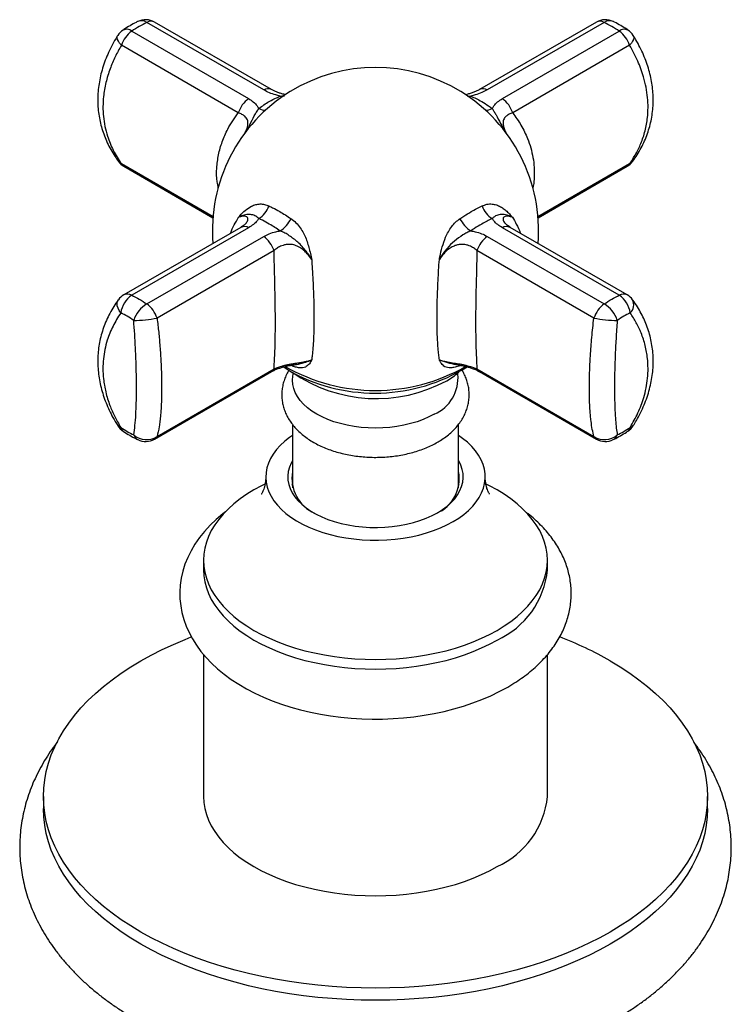
# Model space of a CAD drawing. Units: millimetres. Extents: x 60 to 1251, y 76 to 1722.
# Drawn here: x 993 to 1053, y 518 to 601 of the extents above; entities that cross this region are included whole.
import ezdxf

# ---------------------------------------------------------------- set-up
doc = ezdxf.new("R2010")
doc.units = ezdxf.units.MM
doc.header["$LTSCALE"] = 6

msp = doc.modelspace()

# ---------------------------------------------------------------- linework, layer by layer
at = {"color": 7, "linetype": 'Continuous', "lineweight": 25}
for p, q in [((1013.57, 594.866), (1003.711, 600.558)), ((1014.229, 594.892), (1004.37, 600.584)), ((1041.62, 600.584), (1031.761, 594.892)), ((1042.279, 600.558), (1032.42, 594.866)), ((1002.435, 599.821), (1012.295, 594.13)), ((1033.696, 594.13), (1043.555, 599.821)), ((1011.427, 592.932), (1001.568, 598.624)), ((1044.423, 598.624), (1034.564, 592.932)), ((1001.777, 588.427), (1009.288, 584.091)), ((1036.702, 584.091), (1044.214, 588.427)), ((1012.056, 583.597), (1012.068, 583.611)), ((1011.636, 583.274), (1001.777, 577.583)), ((1012.295, 583.248), (1002.435, 577.557)), ((1043.555, 577.557), (1033.696, 583.248)), ((1044.214, 577.583), (1034.355, 583.274)), ((1003.711, 576.82), (1013.57, 582.512)), ((1032.42, 582.512), (1042.279, 576.82)), ((1014.438, 581.314), (1004.579, 575.622)), ((1041.411, 575.622), (1031.552, 581.314)), ((1004.579, 565.648), (1014.438, 571.339)), ((1031.552, 571.339), (1041.411, 565.648)), ((1004.37, 565.426), (1014.229, 571.117)), ((1031.761, 571.117), (1041.62, 565.426)), ((1015.995, 566.659), (1015.995, 561.326)), ((1029.995, 561.326), (1029.995, 566.661)), ((1015.995, 561.701), (1015.946, 561.505)), ((1015.995, 561.326), (1015.995, 561.31)), ((1015.995, 561.31), (1015.995, 561.326)), ((1030.044, 561.505), (1029.995, 561.701)), ((1029.995, 561.31), (1029.995, 561.326)), ((1029.995, 561.326), (1029.995, 561.31)), ((1008.495, 555.218), (1008.495, 554.401)), ((1037.495, 554.401), (1037.495, 555.218)), ((1008.495, 547.258), (1008.495, 535.294)), ((1037.495, 535.294), (1037.495, 547.259)), ((994.995, 535.294), (994.995, 534.274)), ((1050.995, 534.274), (1050.995, 535.294))]:
    msp.add_line(p, q, dxfattribs=at)
at = {"color": 8, "linetype": 'Continuous', "lineweight": 25}
for p, q in [((1030.714, 594.37), (1031.027, 594.337)), ((1001.568, 588.649), (1009.296, 584.188)), ((1036.694, 584.188), (1044.423, 588.649))]:
    msp.add_line(p, q, dxfattribs=at)
at = {"color": 8, "linetype": 'Continuous', "lineweight": 25, "flags": 128}
for points in [[(1001.568, 598.624), (1001.422, 598.796), (1001.312, 598.964), (1001.241, 599.122), (1001.212, 599.265), (1001.226, 599.387), (1001.255, 599.45)], [(1044.735, 599.45), (1044.764, 599.387), (1044.778, 599.265), (1044.749, 599.122), (1044.679, 598.964), (1044.569, 598.796), (1044.423, 598.624)], [(1015.103, 594.264), (1015.089, 594.27), (1014.963, 594.337)], [(1030.888, 594.264), (1030.901, 594.27), (1031.027, 594.337)], [(1001.568, 588.649), (1001.422, 588.732), (1001.319, 588.836)], [(1044.671, 588.836), (1044.569, 588.732), (1044.423, 588.649)], [(1001.513, 576.061), (1001.379, 576.264), (1001.283, 576.469), (1001.226, 576.667), (1001.212, 576.853), (1001.241, 577.02), (1001.312, 577.163), (1001.319, 577.173)]]:
    msp.add_lwpolyline(points, dxfattribs=at)
at = {"color": 7, "linetype": 'Continuous', "lineweight": 25, "flags": 128}
for points in [[(1015.265, 571.517), (1015.533, 571.33), (1016.028, 571.022)], [(1027.945, 567.532), (1027.495, 567.294), (1027.01, 567.079), (1026.495, 566.89), (1025.954, 566.727), (1025.389, 566.592), (1024.807, 566.486), (1024.211, 566.41), (1023.605, 566.364), (1022.995, 566.348), (1022.385, 566.364), (1021.78, 566.41), (1021.183, 566.486), (1020.601, 566.592), (1020.037, 566.727), (1019.495, 566.89), (1018.98, 567.079), (1018.496, 567.294), (1018.045, 567.532), (1017.633, 567.792), (1017.261, 568.072), (1016.933, 568.369), (1016.651, 568.682), (1016.417, 569.007), (1016.234, 569.343), (1016.102, 569.688), (1016.022, 570.037), (1015.995, 570.389), (1016.022, 570.742), (1016.05, 570.894)], [(1015.995, 565.731), (1015.755, 565.564), (1015.341, 565.238), (1014.97, 564.896), (1014.645, 564.538), (1014.368, 564.166), (1014.14, 563.784), (1013.963, 563.393), (1013.838, 562.996), (1013.765, 562.594), (1013.746, 562.19), (1013.779, 561.786), (1013.865, 561.385), (1014.003, 560.989), (1014.193, 560.6), (1014.433, 560.22), (1014.722, 559.852), (1015.058, 559.498), (1015.44, 559.159), (1015.866, 558.838), (1016.332, 558.537), (1016.836, 558.256), (1017.376, 557.999), (1017.947, 557.766), (1018.548, 557.558), (1019.174, 557.377), (1019.822, 557.224), (1020.489, 557.1), (1021.169, 557.005), (1021.86, 556.941), (1022.558, 556.906), (1023.258, 556.902), (1023.956, 556.929), (1024.649, 556.986), (1025.333, 557.074), (1026.003, 557.191), (1026.656, 557.336), (1027.288, 557.51), (1027.895, 557.711), (1028.475, 557.938), (1029.023, 558.19), (1029.536, 558.464)], [(1029.536, 558.464), (1030.012, 558.761), (1030.448, 559.077), (1030.841, 559.411), (1031.189, 559.762), (1031.49, 560.127), (1031.743, 560.504), (1031.945, 560.891), (1032.096, 561.285), (1032.195, 561.685), (1032.241, 562.089), (1032.235, 562.493), (1032.175, 562.895), (1032.063, 563.294), (1031.899, 563.687), (1031.684, 564.072), (1031.419, 564.446), (1031.106, 564.807), (1030.747, 565.154), (1030.343, 565.484), (1029.995, 565.731)], [(1015.995, 563.626), (1015.875, 563.404), (1015.73, 563.051), (1015.637, 562.693), (1015.597, 562.331), (1015.61, 561.968), (1015.677, 561.608), (1015.796, 561.252), (1015.967, 560.903), (1016.189, 560.564), (1016.46, 560.236), (1016.778, 559.924), (1017.14, 559.628), (1017.545, 559.35), (1017.989, 559.094), (1018.47, 558.86), (1018.982, 558.651), (1019.524, 558.467), (1020.091, 558.311), (1020.679, 558.183), (1021.283, 558.084), (1021.9, 558.015), (1022.524, 557.977), (1023.152, 557.969), (1023.779, 557.992), (1024.4, 558.046), (1025.011, 558.13), (1025.608, 558.243), (1026.186, 558.386), (1026.74, 558.556), (1027.268, 558.752), (1027.765, 558.974), (1028.228, 559.22)], [(1028.228, 559.22), (1028.653, 559.487), (1029.037, 559.774), (1029.377, 560.078), (1029.672, 560.398), (1029.919, 560.732), (1030.115, 561.076), (1030.261, 561.429), (1030.354, 561.788), (1030.394, 562.15), (1030.38, 562.512), (1030.314, 562.873), (1030.194, 563.229), (1030.023, 563.578), (1029.995, 563.626)], [(1013.666, 561.626), (1013.38, 561.484), (1012.742, 561.137), (1012.142, 560.769), (1011.581, 560.38), (1011.062, 559.973), (1010.586, 559.548), (1010.156, 559.108), (1009.773, 558.653), (1009.437, 558.186), (1009.152, 557.708), (1008.917, 557.221), (1008.733, 556.727), (1008.601, 556.227), (1008.522, 555.723), (1008.495, 555.218), (1008.522, 554.713), (1008.601, 554.209), (1008.733, 553.709), (1008.917, 553.215), (1009.152, 552.728), (1009.437, 552.25), (1009.773, 551.783), (1010.156, 551.328), (1010.586, 550.888), (1011.062, 550.463), (1011.581, 550.056), (1012.142, 549.667), (1012.742, 549.299), (1013.38, 548.952), (1014.053, 548.629), (1014.758, 548.329), (1015.494, 548.055), (1016.257, 547.806), (1017.044, 547.585), (1017.853, 547.391), (1018.681, 547.226), (1019.525, 547.091), (1020.381, 546.984), (1021.247, 546.908), (1022.12, 546.863), (1022.995, 546.847), (1023.871, 546.863), (1024.743, 546.908), (1025.609, 546.984), (1026.465, 547.091), (1027.309, 547.226), (1028.137, 547.391), (1028.946, 547.585), (1029.734, 547.806), (1030.497, 548.055), (1031.232, 548.329), (1031.938, 548.629), (1032.61, 548.952), (1033.248, 549.299), (1033.248, 549.299)], [(1033.248, 549.299), (1033.849, 549.667), (1034.409, 550.056), (1034.928, 550.463), (1035.404, 550.888), (1035.834, 551.328), (1036.218, 551.783), (1036.553, 552.25), (1036.839, 552.728), (1037.074, 553.215), (1037.258, 553.709), (1037.389, 554.209), (1037.469, 554.713), (1037.495, 555.218), (1037.469, 555.723), (1037.389, 556.227), (1037.258, 556.727), (1037.074, 557.221), (1036.839, 557.708), (1036.553, 558.186), (1036.218, 558.653), (1035.834, 559.108), (1035.404, 559.548), (1034.928, 559.973), (1034.409, 560.38), (1033.849, 560.769), (1033.248, 561.137), (1032.61, 561.484), (1032.322, 561.627)], [(1010.36, 559.296), (1010.123, 559.119), (1009.566, 558.65), (1009.049, 558.159), (1008.576, 557.647), (1008.149, 557.117), (1007.769, 556.572), (1007.438, 556.014), (1007.157, 555.446), (1006.925, 554.87), (1006.744, 554.289), (1006.612, 553.705), (1006.529, 553.119), (1006.494, 552.533), (1006.507, 551.95), (1006.567, 551.37), (1006.674, 550.795), (1006.827, 550.226), (1007.026, 549.665), (1007.27, 549.113), (1007.561, 548.57), (1007.896, 548.037), (1008.277, 547.517), (1008.703, 547.011), (1009.173, 546.52), (1009.686, 546.046), (1010.24, 545.592), (1010.833, 545.158), (1011.462, 544.748), (1012.126, 544.361), (1012.821, 544), (1013.545, 543.664), (1014.295, 543.356), (1015.068, 543.074), (1015.863, 542.821), (1016.677, 542.595), (1017.508, 542.398), (1018.353, 542.229), (1019.21, 542.089), (1020.077, 541.978), (1020.952, 541.896), (1021.832, 541.843), (1022.715, 541.819), (1023.599, 541.824), (1024.481, 541.859), (1025.359, 541.922), (1026.231, 542.015), (1027.094, 542.137), (1027.947, 542.287), (1028.787, 542.466), (1029.611, 542.674), (1030.419, 542.91), (1031.207, 543.174), (1031.973, 543.465), (1032.715, 543.785), (1033.432, 544.131), (1034.146, 544.52), (1034.146, 544.52)], [(1008.495, 554.401), (1008.522, 553.896), (1008.601, 553.392), (1008.733, 552.893), (1008.917, 552.398), (1009.152, 551.911), (1009.437, 551.433), (1009.773, 550.966), (1010.156, 550.511), (1010.586, 550.071), (1011.062, 549.646), (1011.581, 549.239), (1012.142, 548.851), (1012.742, 548.483), (1013.38, 548.136), (1014.053, 547.812), (1014.758, 547.513), (1015.494, 547.238), (1016.257, 546.99), (1017.044, 546.768), (1017.853, 546.575), (1018.681, 546.41), (1019.525, 546.274), (1020.381, 546.168), (1021.247, 546.092), (1022.12, 546.046), (1022.995, 546.031), (1023.871, 546.046), (1024.743, 546.092), (1025.609, 546.168), (1026.465, 546.274), (1027.309, 546.41), (1028.137, 546.575), (1028.946, 546.768), (1029.734, 546.99), (1030.497, 547.238), (1031.232, 547.513), (1031.938, 547.812), (1032.61, 548.136), (1033.248, 548.483)], [(1042.794, 546.724), (1043.639, 546.215), (1044.444, 545.684), (1045.209, 545.134), (1045.931, 544.566), (1046.61, 543.979), (1047.244, 543.376), (1047.831, 542.758), (1048.372, 542.126), (1048.864, 541.48), (1049.307, 540.823), (1049.699, 540.155), (1050.041, 539.478), (1050.331, 538.793), (1050.57, 538.101), (1050.756, 537.404), (1050.889, 536.703), (1050.969, 535.999), (1050.995, 535.294), (1050.969, 534.589), (1050.889, 533.886), (1050.756, 533.185), (1050.57, 532.488), (1050.331, 531.796), (1050.041, 531.111), (1049.699, 530.434), (1049.307, 529.766), (1048.864, 529.109), (1048.372, 528.463), (1047.831, 527.831), (1047.244, 527.212), (1046.61, 526.609), (1045.931, 526.023), (1045.209, 525.454), (1044.444, 524.904), (1043.639, 524.374), (1042.794, 523.865), (1041.912, 523.377), (1040.993, 522.912), (1040.041, 522.471), (1039.055, 522.054), (1038.04, 521.662), (1036.995, 521.296), (1035.924, 520.957), (1034.829, 520.645), (1033.71, 520.361), (1032.572, 520.105), (1031.415, 519.878), (1030.242, 519.681), (1029.055, 519.514), (1027.857, 519.376), (1026.65, 519.269), (1025.436, 519.192), (1024.217, 519.146), (1022.995, 519.13), (1021.774, 519.146), (1020.555, 519.192), (1019.34, 519.269), (1018.133, 519.376), (1016.935, 519.514), (1015.748, 519.681), (1014.575, 519.878), (1013.419, 520.105), (1012.28, 520.361), (1011.162, 520.645), (1010.066, 520.957), (1008.995, 521.296), (1007.951, 521.662), (1006.935, 522.054), (1005.95, 522.471), (1004.997, 522.912), (1004.079, 523.377), (1003.196, 523.865), (1002.351, 524.374), (1001.546, 524.904), (1000.781, 525.454), (1000.059, 526.023), (999.38, 526.609), (998.746, 527.212), (998.159, 527.831), (997.619, 528.463), (997.127, 529.109), (996.684, 529.766), (996.291, 530.434), (995.949, 531.111), (995.659, 531.796), (995.421, 532.488), (995.235, 533.185), (995.102, 533.886), (995.022, 534.589), (994.995, 535.294), (995.022, 535.999), (995.102, 536.703), (995.235, 537.404), (995.421, 538.101), (995.659, 538.793), (995.949, 539.478), (996.291, 540.155), (996.684, 540.823), (997.127, 541.48), (997.619, 542.126), (998.159, 542.758), (998.746, 543.376), (999.38, 543.979), (1000.059, 544.566), (1000.781, 545.134), (1001.546, 545.684), (1002.351, 546.215), (1003.196, 546.724), (1004.079, 547.212), (1004.997, 547.677), (1005.95, 548.118), (1006.935, 548.535), (1007.461, 548.743)], [(1008.495, 535.294), (1008.522, 534.789), (1008.601, 534.285), (1008.733, 533.786), (1008.917, 533.291), (1009.152, 532.804), (1009.437, 532.326), (1009.773, 531.859), (1010.156, 531.404), (1010.586, 530.964), (1011.062, 530.539), (1011.581, 530.132), (1012.142, 529.744), (1012.742, 529.375), (1013.38, 529.029), (1014.053, 528.705), (1014.758, 528.405), (1015.494, 528.131), (1016.257, 527.883), (1017.044, 527.661), (1017.853, 527.468), (1018.681, 527.303), (1019.525, 527.167), (1020.381, 527.061), (1021.247, 526.985), (1022.12, 526.939), (1022.995, 526.924), (1023.871, 526.939), (1024.743, 526.985), (1025.609, 527.061), (1026.465, 527.167), (1027.309, 527.303), (1028.137, 527.468), (1028.946, 527.661), (1029.734, 527.883), (1030.497, 528.131), (1031.232, 528.405), (1031.938, 528.705), (1032.61, 529.029), (1033.248, 529.375)], [(1050.995, 534.274), (1050.969, 533.569), (1050.889, 532.865), (1050.756, 532.164), (1050.57, 531.467), (1050.331, 530.775), (1050.041, 530.09), (1049.699, 529.413), (1049.307, 528.745), (1048.864, 528.088), (1048.372, 527.443), (1047.831, 526.81), (1047.244, 526.192), (1046.61, 525.589), (1045.931, 525.002), (1045.209, 524.434), (1044.444, 523.884), (1043.639, 523.353), (1042.794, 522.844), (1041.912, 522.356), (1040.993, 521.891), (1040.041, 521.45), (1039.055, 521.033), (1038.04, 520.641), (1036.995, 520.275), (1035.924, 519.936), (1034.829, 519.624), (1033.71, 519.34), (1032.572, 519.084), (1031.415, 518.858), (1030.242, 518.66), (1029.055, 518.493), (1027.857, 518.355), (1026.65, 518.248), (1025.436, 518.171), (1024.217, 518.125), (1022.995, 518.11), (1021.774, 518.125), (1020.555, 518.171), (1019.34, 518.248), (1018.133, 518.355), (1016.935, 518.493), (1015.748, 518.66), (1014.575, 518.858), (1013.419, 519.084), (1012.28, 519.34), (1011.162, 519.624), (1010.066, 519.936), (1008.995, 520.275), (1007.951, 520.641), (1006.935, 521.033), (1005.95, 521.45), (1004.997, 521.891), (1004.079, 522.356), (1003.196, 522.844), (1002.351, 523.353), (1001.546, 523.884), (1000.781, 524.434), (1000.059, 525.002), (999.38, 525.589), (998.746, 526.192), (998.159, 526.81), (997.619, 527.443), (997.127, 528.088), (996.684, 528.745), (996.291, 529.413), (995.949, 530.09), (995.659, 530.775), (995.421, 531.467), (995.235, 532.164), (995.102, 532.865), (995.022, 533.569), (994.995, 534.274), (994.995, 534.274)]]:
    msp.add_lwpolyline(points, dxfattribs=at)
at = {"color": 8, "linetype": 'Continuous', "lineweight": 25}
for centre, radius, start, end in [((1003.267, 599.881), 0.81, 56.71785, 113.91459), ((1004.065, 599.957), 0.697, 64.05213, 120.50002), ((1041.925, 599.957), 0.697, 59.49998, 115.94787), ((1042.724, 599.881), 0.81, 66.09873, 123.2813), ((1002.002, 599.304), 0.675, 50.0281, 115.23538), ((1043.989, 599.304), 0.675, 64.76462, 129.9719), ((1013.925, 594.264), 0.699, 64.54802, 120.46327), ((1032.066, 594.264), 0.699, 59.54709, 115.31288), ((1013.656, 594.124), 0.969, 238.93939, 273.87382), ((1032.334, 594.124), 0.969, 266.12618, 301.06061), ((1002.056, 588.899), 0.548, 207.10567, 239.4119), ((1043.935, 588.899), 0.548, 300.5881, 332.89433), ((1011.941, 582.648), 0.697, 59.49998, 115.94787), ((1034.05, 582.648), 0.697, 64.05213, 120.50002), ((1002.082, 576.956), 0.697, 59.49998, 115.94787), ((1043.909, 576.956), 0.697, 64.05213, 120.50002), ((1043.788, 576.754), 0.978, 314.81867, 25.41845), ((1013.95, 571.589), 0.548, 300.5881, 332.89433), ((1022.996, 584.798), 15.276, 240.1359, 299.84088), ((1032.04, 571.589), 0.548, 207.10567, 239.4119), ((1001.546, 566.762), 0.354, 214.76305, 264.6722), ((1001.996, 566.496), 0.49, 190.23948, 234.39921), ((1043.994, 566.496), 0.491, 305.72048, 349.75446), ((1044.444, 566.762), 0.354, 275.33647, 325.12668), ((1003.274, 566.01), 0.706, 199.2113, 242.00719), ((1004.091, 565.898), 0.548, 300.5881, 332.89433), ((1041.899, 565.898), 0.548, 207.10567, 239.4119), ((1042.717, 566.01), 0.706, 297.99281, 340.7887)]:
    msp.add_arc(centre, radius, start, end, dxfattribs=at)
at = {"color": 7, "linetype": 'Continuous', "lineweight": 25}
for centre, radius, start, end in [((1003.62, 599.285), 1.5, 60.00269, 116.86769), ((1042.37, 599.285), 1.5, 63.13231, 119.99731), ((1002.527, 598.654), 1.5, 122.79301, 147.95243), ((1003.841, 597.89), 2.388, 126.03944, 162.1175), ((1042.15, 597.89), 2.388, 17.8825, 53.96056), ((1043.464, 598.654), 1.5, 32.04757, 57.20699), ((1022.995, 583.005), 13.75, 355.47061, 184.52939), ((1013.7, 592.198), 2.388, 126.03944, 162.1175), ((1032.291, 592.198), 2.388, 17.8825, 53.96056), ((1002.527, 589.726), 1.5, 216.40235, 240.00269), ((1043.464, 589.726), 1.5, 299.99731, 323.59765), ((1012.134, 585.711), 1.976, 301.15122, 341.48772), ((1033.856, 585.711), 1.976, 198.51228, 238.84878), ((1013.434, 585.234), 2.727, 304.11303, 333.28329), ((1032.556, 585.234), 2.727, 206.71671, 235.88697), ((1012.165, 580.58), 2.388, 17.8825, 53.96056), ((1033.825, 580.58), 2.388, 126.03944, 162.1175), ((1002.527, 576.284), 1.5, 119.99731, 143.59765), ((1003.688, 575.752), 2.196, 124.76366, 171.93234), ((1042.303, 575.752), 2.196, 8.06766, 55.23634), ((1043.464, 576.284), 1.5, 36.40235, 60.00269), ((1005.011, 574.654), 2.526, 120.96179, 162.12912), ((1002.306, 574.889), 2.388, 17.8825, 53.96056), ((1043.684, 574.889), 2.388, 126.03944, 162.1175), ((1040.98, 574.654), 2.526, 17.87088, 59.03821), ((1002.459, 587.12), 11.691, 270.72159, 280.4449), ((1043.531, 587.12), 11.691, 259.5551, 269.27841), ((1022.946, 584.065), 14.764, 242.06129, 301.79765), ((1023.063, 581.306), 12.464, 235.33557, 298.47538), ((1026.657, 570.569), 3.299, 292.97471, 5.72801), ((1025.628, 576.277), 6.823, 299.67753, 310.04338), ((1002.527, 567.356), 1.5, 212.04757, 237.20699), ((1043.464, 567.356), 1.5, 302.79301, 327.95243), ((1003.677, 566.987), 1.614, 228.47997, 303.97427), ((1003.62, 566.725), 1.5, 243.13231, 299.99731), ((1042.314, 566.987), 1.614, 236.02573, 311.52003), ((1042.37, 566.725), 1.5, 240.00269, 296.86769), ((1019.21, 562.132), 3.261, 170.31602, 245.7386), ((1026.89, 562.074), 3.164, 292.88751, 11.05787), ((1030.263, 555.107), 7.266, 294.25408, 354.42578), ((1027.708, 520.366), 30.37, 60.21576, 69.12504), ((1030.263, 536), 7.266, 294.25408, 354.42578)]:
    msp.add_arc(centre, radius, start, end, dxfattribs=at)
for points, knots in [([(1002.938, 600.622), (1002.897, 600.602), (1002.686, 600.5), (1002.298, 600.279), (1001.928, 600.062), (1001.732, 599.93), (1001.709, 599.914)], [0, 0, 0, 0, 0.100886, 0.524711, 0.945629, 1, 1, 1, 1]), ([(1044.281, 599.914), (1044.25, 599.935), (1044.045, 600.072), (1043.669, 600.293), (1043.291, 600.508), (1043.087, 600.606), (1043.053, 600.622)], [0, 0, 0, 0, 0.076561, 0.493683, 0.914757, 1, 1, 1, 1]), ([(1001.257, 599.449), (1001.233, 599.414), (1001.07, 599.166), (1000.809, 598.693), (1000.479, 598.032), (1000.202, 597.367), (999.976, 596.703), (999.802, 596.045), (999.676, 595.39), (999.598, 594.735), (999.569, 594.085), (999.587, 593.444), (999.653, 592.815), (999.766, 592.2), (999.923, 591.595), (1000.127, 590.997), (1000.375, 590.408), (1000.67, 589.832), (1000.984, 589.305), (1001.217, 588.983), (1001.322, 588.838)], [0, 0, 0, 0, 0.010578, 0.073834, 0.136252, 0.198295, 0.259009, 0.317747, 0.376402, 0.434784, 0.492723, 0.550072, 0.606677, 0.662508, 0.718805, 0.775919, 0.83381, 0.892404, 0.951585, 1, 1, 1, 1]), ([(1044.673, 588.835), (1044.673, 588.835), (1044.814, 589.013), (1045.059, 589.392), (1045.4, 589.97), (1045.69, 590.567), (1045.931, 591.175), (1046.122, 591.79), (1046.266, 592.41), (1046.364, 593.041), (1046.414, 593.678), (1046.418, 594.318), (1046.374, 594.955), (1046.283, 595.589), (1046.146, 596.223), (1045.964, 596.86), (1045.734, 597.501), (1045.458, 598.141), (1045.133, 598.777), (1044.889, 599.214), (1044.744, 599.434), (1044.734, 599.449)], [0, 0, 0, 0, 0.000132, 0.061364, 0.121887, 0.182083, 0.241664, 0.299049, 0.356586, 0.414115, 0.47148, 0.528556, 0.585236, 0.641285, 0.697842, 0.755536, 0.814271, 0.873939, 0.93438, 0.995391, 1, 1, 1, 1]), ([(1001.568, 598.624), (1001.387, 598.301), (1001.024, 597.654), (1000.664, 596.796), (1000.418, 596.071), (1000.258, 595.483), (1000.136, 594.891), (1000.042, 594.214), (1000, 593.454), (1000.039, 592.614), (1000.164, 591.781), (1000.362, 591.028), (1000.606, 590.358), (1000.877, 589.767), (1001.194, 589.193), (1001.443, 588.831), (1001.568, 588.649)], [0, 0, 0, 0, 0.095656, 0.192116, 0.247553, 0.303164, 0.359321, 0.415669, 0.495808, 0.576519, 0.659025, 0.742141, 0.805963, 0.870046, 0.934899, 1, 1, 1, 1]), ([(1044.423, 588.649), (1044.603, 588.918), (1044.966, 589.457), (1045.408, 590.382), (1045.753, 591.408), (1045.937, 592.429), (1045.99, 593.37), (1045.952, 594.221), (1045.826, 595.088), (1045.629, 595.896), (1045.384, 596.634), (1045.026, 597.529), (1044.665, 598.185), (1044.423, 598.624)], [0, 0, 0, 0, 0.095671, 0.192146, 0.303167, 0.415641, 0.495792, 0.576516, 0.659034, 0.742163, 0.805995, 0.870087, 1, 1, 1, 1]), ([(1014.963, 594.337), (1014.835, 594.369), (1014.515, 594.45), (1014.034, 594.622), (1013.727, 594.784), (1013.57, 594.866)], [0, 0, 0, 0, 0.248123, 0.61801, 1, 1, 1, 1]), ([(1015.422, 594.451), (1015.365, 594.464), (1015.207, 594.501), (1014.964, 594.576), (1014.693, 594.676), (1014.442, 594.787), (1014.299, 594.865), (1014.228, 594.904)], [0, 0, 0, 0, 0.119624, 0.329956, 0.548239, 0.775896, 1, 1, 1, 1]), ([(1031.76, 594.903), (1031.75, 594.897), (1031.67, 594.848), (1031.487, 594.759), (1031.217, 594.643), (1030.923, 594.544), (1030.715, 594.481), (1030.604, 594.457), (1030.599, 594.456)], [0, 0, 0, 0, 0.03725, 0.287471, 0.530494, 0.764531, 0.989901, 1, 1, 1, 1]), ([(1032.42, 594.866), (1032.269, 594.786), (1031.962, 594.624), (1031.481, 594.452), (1031.155, 594.369), (1031.027, 594.337)], [0, 0, 0, 0, 0.370191, 0.751876, 1, 1, 1, 1]), ([(1012.295, 594.13), (1012.432, 594.042), (1012.711, 593.863), (1012.991, 593.575), (1013.109, 593.373), (1013.156, 593.294)], [0, 0, 0, 0, 0.370191, 0.751876, 1, 1, 1, 1]), ([(1013.156, 593.294), (1013.301, 593.401), (1013.591, 593.617), (1014.088, 593.924), (1014.547, 594.164), (1014.857, 594.293), (1014.963, 594.337)], [0, 0, 0, 0, 0.249495, 0.500013, 0.829114, 1, 1, 1, 1]), ([(1031.027, 594.337), (1031.182, 594.272), (1031.492, 594.14), (1031.997, 593.869), (1032.446, 593.585), (1032.735, 593.368), (1032.834, 593.294)], [0, 0, 0, 0, 0.249495, 0.500013, 0.829114, 1, 1, 1, 1]), ([(1032.834, 593.294), (1032.881, 593.373), (1032.997, 593.572), (1033.276, 593.86), (1033.554, 594.039), (1033.696, 594.13)], [0, 0, 0, 0, 0.2481231, 0.6180101, 1, 1, 1, 1]), ([(1011.455, 584.133), (1011.457, 584.135), (1011.491, 584.177), (1011.665, 584.382), (1012.008, 584.728), (1012.466, 585.046), (1012.896, 585.209), (1013.263, 585.26), (1013.64, 585.229), (1013.884, 585.133), (1014.007, 585.084)], [0, 0, 0, 0, 0.003292, 0.052475, 0.263503, 0.47837, 0.607095, 0.738839, 0.86753, 1, 1, 1, 1]), ([(1014.007, 585.084), (1014.11, 585.034), (1014.41, 584.89), (1014.872, 584.637), (1015.392, 584.325), (1015.71, 584.114), (1015.87, 584.009)], [0, 0, 0, 0, 0.170875, 0.499987, 0.749493, 1, 1, 1, 1]), ([(1030.121, 584.009), (1030.23, 584.081), (1030.548, 584.293), (1031.02, 584.58), (1031.532, 584.864), (1031.832, 585.01), (1031.983, 585.084)], [0, 0, 0, 0, 0.170875, 0.4999874, 0.7494927, 1, 1, 1, 1]), ([(1031.983, 585.084), (1032.12, 585.137), (1032.399, 585.245), (1032.809, 585.258), (1033.193, 585.18), (1033.534, 585.029), (1033.85, 584.819), (1034.043, 584.652), (1034.239, 584.466), (1034.342, 584.358), (1034.468, 584.214), (1034.503, 584.173), (1034.534, 584.135), (1034.536, 584.133)], [0, 0, 0, 0, 0.146314, 0.298319, 0.42626, 0.557205, 0.681565, 0.807141, 0.809365, 0.947433, 0.952246, 0.996709, 1, 1, 1, 1]), ([(1013.156, 584.02), (1013.101, 584.069), (1012.991, 584.168), (1012.752, 584.3), (1012.459, 584.373), (1012.054, 584.358), (1011.701, 584.247), (1011.499, 584.154), (1011.458, 584.134), (1011.455, 584.133)], [0, 0, 0, 0, 0.103868, 0.209348, 0.45131, 0.691413, 0.937672, 0.995437, 1, 1, 1, 1]), ([(1012.068, 583.612), (1012.064, 583.607), (1012.054, 583.595), (1012.001, 583.541), (1011.906, 583.462), (1011.782, 583.373), (1011.677, 583.311), (1011.63, 583.283)], [0, 0, 0, 0, 0.12437, 0.33307, 0.556089, 0.799289, 1, 1, 1, 1]), ([(1013.156, 584.02), (1013.109, 583.952), (1012.994, 583.781), (1012.715, 583.514), (1012.436, 583.338), (1012.295, 583.248)], [0, 0, 0, 0, 0.248123, 0.61801, 1, 1, 1, 1]), ([(1014.963, 582.977), (1014.809, 583.079), (1014.498, 583.283), (1013.993, 583.585), (1013.545, 583.831), (1013.255, 583.972), (1013.156, 584.02)], [0, 0, 0, 0, 0.249495, 0.500013, 0.829114, 1, 1, 1, 1]), ([(1015.87, 584.009), (1016.011, 583.901), (1016.298, 583.682), (1016.646, 583.258), (1016.928, 582.796), (1017.14, 582.325), (1017.307, 581.836), (1017.397, 581.505), (1017.486, 581.155), (1017.53, 580.963), (1017.584, 580.715), (1017.599, 580.645), (1017.612, 580.582), (1017.613, 580.578)], [0, 0, 0, 0, 0.146314, 0.298319, 0.42626, 0.557205, 0.681565, 0.807141, 0.809365, 0.947433, 0.952246, 0.996709, 1, 1, 1, 1]), ([(1028.378, 580.578), (1028.379, 580.582), (1028.393, 580.652), (1028.467, 581), (1028.616, 581.629), (1028.851, 582.348), (1029.13, 582.921), (1029.411, 583.345), (1029.741, 583.722), (1029.993, 583.912), (1030.121, 584.009)], [0, 0, 0, 0, 0.003292, 0.052475, 0.263503, 0.47837, 0.607095, 0.738839, 0.86753, 1, 1, 1, 1]), ([(1032.834, 584.02), (1032.69, 583.949), (1032.399, 583.806), (1031.902, 583.53), (1031.444, 583.252), (1031.133, 583.047), (1031.027, 582.977)], [0, 0, 0, 0, 0.249495, 0.500013, 0.829114, 1, 1, 1, 1]), ([(1034.536, 584.133), (1034.533, 584.134), (1034.496, 584.152), (1034.347, 584.22), (1034.111, 584.305), (1033.833, 584.36), (1033.538, 584.368), (1033.283, 584.316), (1033.026, 584.189), (1032.899, 584.077), (1032.834, 584.02)], [0, 0, 0, 0, 0.004562, 0.056717, 0.225842, 0.368011, 0.511533, 0.758751, 0.878372, 1, 1, 1, 1]), ([(1033.696, 583.248), (1033.558, 583.335), (1033.28, 583.51), (1032.999, 583.778), (1032.881, 583.952), (1032.834, 584.02)], [0, 0, 0, 0, 0.370191, 0.751876, 1, 1, 1, 1]), ([(1034.359, 583.282), (1034.355, 583.284), (1034.285, 583.322), (1034.179, 583.394), (1034.051, 583.489), (1033.969, 583.56), (1033.929, 583.604), (1033.924, 583.611), (1033.922, 583.612)], [0, 0, 0, 0, 0.012786, 0.274721, 0.513758, 0.732819, 0.937319, 1, 1, 1, 1]), ([(1013.57, 582.512), (1013.722, 582.59), (1014.028, 582.75), (1014.509, 582.901), (1014.835, 582.956), (1014.963, 582.977)], [0, 0, 0, 0, 0.370191, 0.751876, 1, 1, 1, 1]), ([(1017.613, 580.578), (1017.61, 580.583), (1017.575, 580.642), (1017.433, 580.878), (1017.182, 581.244), (1016.823, 581.667), (1016.354, 582.116), (1015.859, 582.496), (1015.357, 582.808), (1015.095, 582.92), (1014.963, 582.977)], [0, 0, 0, 0, 0.0045621, 0.0567168, 0.2258421, 0.3680106, 0.5115332, 0.7587509, 0.8783725, 1, 1, 1, 1]), ([(1031.027, 582.977), (1030.914, 582.929), (1030.687, 582.834), (1030.218, 582.557), (1029.643, 582.129), (1029.003, 581.51), (1028.613, 580.97), (1028.419, 580.648), (1028.381, 580.583), (1028.378, 580.578)], [0, 0, 0, 0, 0.103868, 0.209348, 0.45131, 0.691413, 0.937672, 0.995437, 1, 1, 1, 1]), ([(1031.027, 582.977), (1031.155, 582.956), (1031.475, 582.902), (1031.956, 582.752), (1032.264, 582.593), (1032.42, 582.512)], [0, 0, 0, 0, 0.248123, 0.61801, 1, 1, 1, 1]), ([(1017.613, 580.578), (1017.494, 580.738), (1017.295, 581.009), (1016.956, 581.343), (1016.662, 581.562), (1016.378, 581.71), (1016.129, 581.796), (1015.864, 581.843), (1015.588, 581.845), (1015.323, 581.8), (1015.034, 581.704), (1014.731, 581.55), (1014.537, 581.393), (1014.438, 581.314)], [0, 0, 0, 0, 0.152907, 0.257704, 0.364605, 0.432457, 0.501891, 0.565841, 0.639191, 0.71534, 0.779057, 0.887775, 1, 1, 1, 1]), ([(1014.438, 571.339), (1014.449, 571.525), (1014.472, 571.898), (1014.507, 572.635), (1014.536, 573.505), (1014.553, 574.52), (1014.556, 575.647), (1014.543, 576.861), (1014.518, 578.132), (1014.489, 579.317), (1014.461, 580.381), (1014.446, 581.003), (1014.438, 581.314)], [0, 0, 0, 0, 0.10606, 0.212472, 0.318478, 0.427997, 0.537512, 0.643305, 0.749519, 0.855348, 0.927672, 1, 1, 1, 1]), ([(1031.552, 581.314), (1031.456, 581.391), (1031.262, 581.548), (1030.952, 581.707), (1030.655, 581.803), (1030.389, 581.845), (1030.109, 581.843), (1029.824, 581.788), (1029.578, 581.693), (1029.312, 581.549), (1029.036, 581.345), (1028.697, 581.012), (1028.496, 580.738), (1028.378, 580.578)], [0, 0, 0, 0, 0.108973, 0.220945, 0.291575, 0.364031, 0.434176, 0.50858, 0.585855, 0.635384, 0.739933, 0.847089, 1, 1, 1, 1]), ([(1031.552, 581.314), (1031.54, 580.837), (1031.516, 579.875), (1031.483, 578.61), (1031.459, 577.524), (1031.444, 576.605), (1031.436, 575.719), (1031.436, 574.942), (1031.442, 574.277), (1031.451, 573.708), (1031.465, 573.175), (1031.486, 572.564), (1031.517, 571.912), (1031.54, 571.531), (1031.552, 571.339)], [0, 0, 0, 0, 0.111047, 0.223791, 0.300894, 0.377993, 0.457757, 0.53752, 0.598209, 0.6589, 0.72086, 0.782821, 0.890618, 1, 1, 1, 1]), ([(1017.613, 580.578), (1017.63, 580.307), (1017.668, 579.711), (1017.719, 578.805), (1017.763, 577.859), (1017.793, 576.936), (1017.807, 576.142), (1017.808, 575.475), (1017.802, 574.923), (1017.789, 574.395), (1017.768, 573.882), (1017.74, 573.39), (1017.703, 572.924), (1017.661, 572.491), (1017.629, 572.235), (1017.613, 572.107)], [0, 0, 0, 0, 0.076979, 0.169776, 0.263232, 0.358801, 0.455117, 0.519904, 0.584924, 0.65066, 0.716638, 0.786754, 0.857157, 0.928433, 1, 1, 1, 1]), ([(1028.378, 572.107), (1028.359, 572.253), (1028.323, 572.546), (1028.263, 573.183), (1028.219, 573.888), (1028.194, 574.65), (1028.182, 575.312), (1028.183, 576.067), (1028.197, 576.93), (1028.227, 577.842), (1028.269, 578.764), (1028.32, 579.677), (1028.359, 580.277), (1028.378, 580.578)], [0, 0, 0, 0, 0.081267, 0.162963, 0.307697, 0.381413, 0.455129, 0.54725, 0.639372, 0.734277, 0.829183, 0.914342, 1, 1, 1, 1]), ([(1001.324, 577.17), (1001.252, 577.075), (1001.046, 576.8), (1000.75, 576.318), (1000.437, 575.733), (1000.173, 575.132), (999.955, 574.518), (999.785, 573.896), (999.664, 573.27), (999.592, 572.641), (999.569, 572.011), (999.591, 571.377), (999.659, 570.736), (999.775, 570.091), (999.936, 569.445), (1000.143, 568.803), (1000.395, 568.169), (1000.692, 567.541), (1000.979, 567.004), (1001.183, 566.681), (1001.258, 566.562)], [0, 0, 0, 0, 0.032296, 0.093037, 0.152964, 0.212468, 0.271389, 0.329608, 0.387047, 0.443687, 0.49966, 0.556064, 0.613185, 0.670911, 0.729102, 0.787598, 0.846001, 0.904458, 0.964842, 1, 1, 1, 1]), ([(1044.73, 566.562), (1044.82, 566.704), (1045.042, 567.058), (1045.346, 567.639), (1045.648, 568.298), (1045.901, 568.961), (1046.105, 569.625), (1046.258, 570.287), (1046.361, 570.942), (1046.414, 571.588), (1046.418, 572.225), (1046.376, 572.857), (1046.287, 573.486), (1046.152, 574.108), (1045.971, 574.719), (1045.745, 575.314), (1045.477, 575.889), (1045.165, 576.448), (1044.894, 576.877), (1044.715, 577.112), (1044.669, 577.172)], [0, 0, 0, 0, 0.0418819, 0.104369, 0.1659996, 0.2271041, 0.2874685, 0.3469178, 0.40533, 0.4626099, 0.5190065, 0.5757415, 0.6328945, 0.6903548, 0.7479963, 0.805671, 0.8626777, 0.9202868, 0.9794232, 1, 1, 1, 1]), ([(1001.513, 576.061), (1001.395, 575.882), (1001.158, 575.523), (1000.854, 574.956), (1000.589, 574.368), (1000.354, 573.71), (1000.165, 572.983), (1000.041, 572.181), (1000, 571.357), (1000.04, 570.612), (1000.131, 569.956), (1000.247, 569.393), (1000.401, 568.829), (1000.639, 568.138), (1000.988, 567.324), (1001.338, 566.715), (1001.513, 566.409)], [0, 0, 0, 0, 0.0637957, 0.1278149, 0.1925517, 0.2575459, 0.3378679, 0.4187241, 0.5012947, 0.584468, 0.639957, 0.6956241, 0.7518268, 0.8082057, 0.9037072, 1, 1, 1, 1]), ([(1002.607, 565.778), (1002.645, 566.033), (1002.722, 566.542), (1002.79, 567.459), (1002.83, 568.447), (1002.846, 569.48), (1002.84, 570.611), (1002.811, 571.83), (1002.762, 573.06), (1002.695, 574.264), (1002.636, 575.041), (1002.607, 575.429)], [0, 0, 0, 0, 0.128766, 0.257501, 0.366373, 0.475575, 0.58443, 0.696282, 0.808146, 0.904068, 1, 1, 1, 1]), ([(1004.579, 575.622), (1004.626, 575.222), (1004.719, 574.42), (1004.828, 573.177), (1004.911, 571.903), (1004.955, 570.75), (1004.967, 569.771), (1004.958, 568.947), (1004.928, 568.17), (1004.881, 567.503), (1004.822, 566.942), (1004.734, 566.305), (1004.641, 565.911), (1004.579, 565.648)], [0, 0, 0, 0, 0.095671, 0.192146, 0.303167, 0.415642, 0.496079, 0.576516, 0.659338, 0.742163, 0.806124, 0.870087, 1, 1, 1, 1]), ([(1041.411, 565.648), (1041.365, 565.839), (1041.271, 566.223), (1041.182, 566.821), (1041.123, 567.37), (1041.084, 567.843), (1041.055, 568.348), (1041.033, 568.958), (1041.023, 569.688), (1041.032, 570.556), (1041.062, 571.479), (1041.109, 572.373), (1041.168, 573.218), (1041.235, 574.004), (1041.315, 574.807), (1041.379, 575.35), (1041.411, 575.622)], [0, 0, 0, 0, 0.095656, 0.192116, 0.247553, 0.303164, 0.359321, 0.415669, 0.495808, 0.576519, 0.659025, 0.742141, 0.805963, 0.870046, 0.934899, 1, 1, 1, 1]), ([(1043.384, 575.429), (1043.364, 575.171), (1043.324, 574.653), (1043.275, 573.881), (1043.233, 573.116), (1043.198, 572.302), (1043.17, 571.45), (1043.152, 570.566), (1043.146, 569.715), (1043.151, 568.996), (1043.165, 568.4), (1043.182, 567.914), (1043.205, 567.453), (1043.241, 566.92), (1043.295, 566.338), (1043.354, 565.965), (1043.384, 565.778)], [0, 0, 0, 0, 0.063796, 0.127815, 0.192552, 0.257546, 0.337868, 0.418724, 0.501295, 0.584468, 0.639957, 0.695624, 0.751827, 0.808206, 0.903707, 1, 1, 1, 1]), ([(1044.477, 566.409), (1044.706, 566.816), (1045.169, 567.636), (1045.582, 568.758), (1045.826, 569.735), (1045.949, 570.558), (1045.99, 571.388), (1045.941, 572.313), (1045.762, 573.318), (1045.431, 574.327), (1045.003, 575.248), (1044.653, 575.789), (1044.477, 576.061)], [0, 0, 0, 0, 0.127785, 0.257479, 0.338086, 0.418691, 0.50158, 0.584469, 0.695604, 0.808165, 0.903687, 1, 1, 1, 1]), ([(1014.438, 571.339), (1014.534, 571.382), (1014.728, 571.467), (1015.038, 571.567), (1015.336, 571.646), (1015.601, 571.705), (1015.881, 571.758), (1016.166, 571.806), (1016.413, 571.845), (1016.679, 571.888), (1016.954, 571.937), (1017.294, 572.008), (1017.494, 572.071), (1017.613, 572.107)], [0, 0, 0, 0, 0.108973, 0.220945, 0.291575, 0.364031, 0.434176, 0.50858, 0.585855, 0.635384, 0.739933, 0.847089, 1, 1, 1, 1]), ([(1017.613, 572.107), (1017.612, 572.105), (1017.597, 572.075), (1017.523, 571.928), (1017.375, 571.695), (1017.139, 571.505), (1016.86, 571.428), (1016.579, 571.427), (1016.249, 571.485), (1015.997, 571.577), (1015.87, 571.624)], [0, 0, 0, 0, 0.003292, 0.052475, 0.263503, 0.47837, 0.607095, 0.738839, 0.86753, 1, 1, 1, 1]), ([(1030.121, 571.624), (1029.98, 571.573), (1029.693, 571.47), (1029.344, 571.421), (1029.062, 571.44), (1028.851, 571.517), (1028.684, 571.641), (1028.593, 571.749), (1028.505, 571.872), (1028.46, 571.946), (1028.407, 572.049), (1028.392, 572.078), (1028.379, 572.105), (1028.378, 572.107)], [0, 0, 0, 0, 0.146314, 0.298319, 0.42626, 0.557205, 0.681565, 0.807141, 0.809365, 0.947433, 0.952246, 0.996709, 1, 1, 1, 1]), ([(1028.378, 572.107), (1028.496, 572.071), (1028.695, 572.009), (1029.034, 571.937), (1029.328, 571.885), (1029.612, 571.84), (1029.861, 571.8), (1030.127, 571.755), (1030.402, 571.702), (1030.667, 571.643), (1030.956, 571.566), (1031.259, 571.468), (1031.453, 571.383), (1031.552, 571.339)], [0, 0, 0, 0, 0.152907, 0.257704, 0.364605, 0.432457, 0.501891, 0.565841, 0.639191, 0.71534, 0.779057, 0.887775, 1, 1, 1, 1]), ([(1014.23, 571.106), (1014.241, 571.113), (1014.321, 571.162), (1014.503, 571.251), (1014.774, 571.366), (1015.067, 571.467), (1015.372, 571.552), (1015.675, 571.618), (1015.877, 571.648), (1015.972, 571.662)], [0, 0, 0, 0, 0.02654, 0.204819, 0.37797, 0.544718, 0.705291, 0.861256, 1, 1, 1, 1]), ([(1015.701, 571.24), (1015.686, 571.218), (1015.584, 571.067), (1015.44, 570.766), (1015.274, 570.345), (1015.163, 569.917), (1015.101, 569.488), (1015.089, 569.061), (1015.124, 568.638), (1015.206, 568.223), (1015.333, 567.817), (1015.505, 567.421), (1015.72, 567.037), (1015.979, 566.667), (1016.281, 566.311), (1016.626, 565.971), (1017.012, 565.651), (1017.437, 565.352), (1017.899, 565.077), (1018.393, 564.827), (1018.914, 564.606), (1019.459, 564.413), (1020.024, 564.249), (1020.605, 564.116), (1021.198, 564.012), (1021.801, 563.938), (1022.41, 563.894), (1023.022, 563.88), (1023.634, 563.897), (1024.242, 563.943), (1024.845, 564.02), (1025.437, 564.126), (1026.017, 564.263), (1026.581, 564.429), (1027.126, 564.625), (1027.639, 564.847), (1028.002, 565.032), (1028.191, 565.14), (1028.229, 565.161)], [0, 0, 0, 0, 0.004827, 0.03354, 0.061528, 0.088868, 0.11569, 0.14215, 0.168418, 0.194628, 0.220939, 0.247522, 0.274528, 0.302082, 0.330264, 0.359093, 0.38852, 0.418434, 0.448686, 0.479126, 0.509618, 0.540067, 0.570436, 0.600713, 0.630902, 0.661019, 0.691085, 0.721126, 0.751167, 0.781232, 0.811344, 0.841532, 0.871823, 0.902243, 0.93281, 0.963535, 0.992612, 1, 1, 1, 1]), ([(1015.979, 571.663), (1015.994, 571.665), (1016.023, 571.668), (1016.025, 571.668), (1016.026, 571.668)], [0, 0, 0, 0, 0.527506, 1, 1, 1, 1]), ([(1028.229, 565.161), (1028.315, 565.212), (1028.559, 565.357), (1028.935, 565.618), (1029.344, 565.951), (1029.711, 566.311), (1030.032, 566.692), (1030.305, 567.091), (1030.526, 567.503), (1030.697, 567.925), (1030.815, 568.352), (1030.884, 568.781), (1030.903, 569.209), (1030.874, 569.632), (1030.798, 570.049), (1030.677, 570.456), (1030.514, 570.855), (1030.37, 571.106), (1030.298, 571.233)], [0, 0, 0, 0, 0.038438, 0.108897, 0.179308, 0.249097, 0.317825, 0.385119, 0.450763, 0.514741, 0.577211, 0.638455, 0.698822, 0.758698, 0.818401, 0.878284, 0.938731, 1, 1, 1, 1]), ([(1029.969, 571.668), (1029.968, 571.668), (1029.962, 571.667), (1029.976, 571.669), (1030.002, 571.664), (1030.008, 571.663)], [0, 0, 0, 0, 0.110031, 0.78778, 1, 1, 1, 1]), ([(1029.996, 571.664), (1030.053, 571.656), (1030.207, 571.636), (1030.458, 571.588), (1030.746, 571.519), (1031.027, 571.434), (1031.297, 571.334), (1031.548, 571.223), (1031.692, 571.145), (1031.763, 571.106)], [0, 0, 0, 0, 0.081907, 0.222051, 0.366382, 0.51776, 0.674861, 0.838709, 1, 1, 1, 1]), ([(1016.06, 570.988), (1016.058, 570.956), (1016.056, 570.919), (1016.051, 570.901), (1016.051, 570.898)], [0, 0, 0, 0, 0.877599, 1, 1, 1, 1]), ([(1029.94, 570.899), (1029.937, 570.913), (1029.93, 570.94), (1029.93, 570.978), (1029.929, 570.995)], [0, 0, 0, 0, 0.55806, 1, 1, 1, 1]), ([(1001.709, 566.095), (1001.724, 566.085), (1001.912, 565.958), (1002.272, 565.746), (1002.667, 565.52), (1002.887, 565.413), (1002.938, 565.388)], [0, 0, 0, 0, 0.037172, 0.453924, 0.874468, 1, 1, 1, 1]), ([(1043.052, 565.387), (1043.077, 565.398), (1043.272, 565.492), (1043.644, 565.702), (1044.029, 565.928), (1044.243, 566.071), (1044.282, 566.096)], [0, 0, 0, 0, 0.060884, 0.485089, 0.906295, 1, 1, 1, 1]), ([(1013.744, 562.245), (1013.74, 562.121), (1013.733, 561.883), (1013.678, 561.563), (1013.609, 561.302), (1013.536, 561.1), (1013.466, 560.947), (1013.409, 560.844), (1013.371, 560.788), (1013.369, 560.785), (1013.368, 560.783)], [0, 0, 0, 0, 0.1620219, 0.3103893, 0.445293, 0.5691449, 0.6842731, 0.8031675, 0.9144631, 1, 1, 1, 1]), ([(1032.622, 560.783), (1032.622, 560.784), (1032.62, 560.786), (1032.586, 560.836), (1032.534, 560.929), (1032.466, 561.072), (1032.393, 561.267), (1032.322, 561.518), (1032.269, 561.825), (1032.241, 562.078), (1032.247, 562.222), (1032.249, 562.245)], [0, 0, 0, 0, 0.0792619, 0.1851362, 0.2955154, 0.4116826, 0.535187, 0.6678956, 0.8119447, 0.9691729, 1, 1, 1, 1]), ([(1034.146, 544.52), (1034.266, 544.59), (1034.607, 544.791), (1035.146, 545.143), (1035.75, 545.582), (1036.315, 546.046), (1036.841, 546.532), (1037.323, 547.039), (1037.76, 547.565), (1038.15, 548.107), (1038.492, 548.662), (1038.784, 549.229), (1039.027, 549.804), (1039.219, 550.385), (1039.362, 550.97), (1039.456, 551.556), (1039.501, 552.143), (1039.498, 552.728), (1039.448, 553.31), (1039.35, 553.888), (1039.207, 554.459), (1039.017, 555.022), (1038.782, 555.577), (1038.501, 556.123), (1038.174, 556.658), (1037.802, 557.181), (1037.385, 557.691), (1036.925, 558.185), (1036.42, 558.661), (1035.992, 559.029), (1035.722, 559.228), (1035.646, 559.284)], [0, 0, 0, 0, 0.020556, 0.058794, 0.09705, 0.135221, 0.17323, 0.21099, 0.248409, 0.285404, 0.321909, 0.357886, 0.393331, 0.42827, 0.462757, 0.496871, 0.530704, 0.564361, 0.597948, 0.631542, 0.665251, 0.69918, 0.733421, 0.768053, 0.803134, 0.8387, 0.874757, 0.911284, 0.948234, 0.98554, 1, 1, 1, 1]), ([(996.191, 539.919), (996.026, 539.7), (995.68, 539.241), (995.207, 538.518), (994.764, 537.76), (994.37, 536.991), (994.026, 536.213), (993.732, 535.429), (993.487, 534.638), (993.291, 533.844), (993.144, 533.047), (993.045, 532.249), (992.995, 531.451), (992.992, 530.654), (993.037, 529.859), (993.129, 529.067), (993.268, 528.281), (993.453, 527.5), (993.685, 526.726), (993.963, 525.959), (994.288, 525.201), (994.658, 524.452), (995.074, 523.714), (995.537, 522.987), (996.045, 522.272), (996.599, 521.571), (997.197, 520.885), (997.84, 520.215), (998.525, 519.564), (999.253, 518.931), (1000.021, 518.319), (1000.828, 517.73), (1001.672, 517.163), (1002.55, 516.621), (1003.461, 516.104), (1004.404, 515.613), (1005.375, 515.149), (1006.373, 514.712), (1007.396, 514.302), (1008.442, 513.92), (1009.509, 513.567), (1010.597, 513.242), (1011.674, 512.95), (1012.397, 512.782), (1012.745, 512.7)], [0, 0, 0, 0, 0.022137, 0.046416, 0.070426, 0.094163, 0.11763, 0.14084, 0.163813, 0.186575, 0.209155, 0.23159, 0.253916, 0.276171, 0.298396, 0.320617, 0.342874, 0.365206, 0.38765, 0.410242, 0.433013, 0.455991, 0.479199, 0.502653, 0.526361, 0.550326, 0.574541, 0.59899, 0.623653, 0.648503, 0.673509, 0.698641, 0.723868, 0.74916, 0.774492, 0.799843, 0.825189, 0.850519, 0.875823, 0.901095, 0.926332, 0.951532, 0.976694, 1, 1, 1, 1]), ([(1033.501, 512.762), (1033.622, 512.789), (1034.12, 512.901), (1034.979, 513.127), (1036.074, 513.441), (1037.149, 513.784), (1038.205, 514.156), (1039.238, 514.555), (1040.247, 514.983), (1041.232, 515.439), (1042.189, 515.922), (1043.117, 516.433), (1044.015, 516.97), (1044.88, 517.534), (1045.71, 518.124), (1046.503, 518.738), (1047.257, 519.376), (1047.97, 520.037), (1048.64, 520.718), (1049.265, 521.419), (1049.845, 522.138), (1050.377, 522.873), (1050.86, 523.621), (1051.295, 524.381), (1051.68, 525.152), (1052.016, 525.931), (1052.302, 526.716), (1052.539, 527.507), (1052.727, 528.302), (1052.866, 529.099), (1052.957, 529.898), (1053, 530.696), (1052.994, 531.493), (1052.942, 532.287), (1052.842, 533.078), (1052.695, 533.863), (1052.502, 534.643), (1052.263, 535.416), (1051.977, 536.181), (1051.645, 536.938), (1051.267, 537.685), (1050.843, 538.422), (1050.37, 539.146), (1050.023, 539.643), (1049.822, 539.892), (1049.807, 539.911)], [0, 0, 0, 0, 0.008173, 0.03347, 0.05881, 0.084194, 0.109625, 0.135104, 0.16063, 0.1862, 0.21181, 0.237452, 0.263115, 0.288781, 0.314426, 0.340025, 0.365548, 0.390962, 0.416232, 0.441324, 0.466204, 0.490846, 0.515228, 0.539338, 0.563173, 0.586738, 0.610047, 0.633121, 0.655988, 0.678679, 0.701228, 0.723674, 0.746056, 0.768412, 0.790771, 0.813172, 0.835655, 0.858257, 0.881013, 0.903954, 0.927107, 0.950495, 0.974132, 0.998027, 1, 1, 1, 1])]:
    msp.add_open_spline(points, degree=3, knots=knots, dxfattribs=at)
for points in [[(1003.711, 600.558), (1003.502, 600.449), (1003.084, 600.231), (1002.652, 599.958), (1002.435, 599.821)], [(1043.555, 599.821), (1043.339, 599.958), (1042.906, 600.231), (1042.488, 600.449), (1042.279, 600.558)], [(1002.435, 577.557), (1002.652, 577.452), (1003.084, 577.242), (1003.502, 576.961), (1003.711, 576.82)], [(1042.279, 576.82), (1042.488, 576.961), (1042.906, 577.242), (1043.339, 577.452), (1043.555, 577.557)], [(1002.607, 575.429), (1002.428, 575.552), (1002.072, 575.796), (1001.699, 575.972), (1001.513, 576.061)], [(1044.477, 576.061), (1044.291, 575.972), (1043.919, 575.796), (1043.562, 575.552), (1043.384, 575.429)], [(1001.513, 566.409), (1001.699, 566.292), (1002.072, 566.056), (1002.428, 565.871), (1002.607, 565.778)], [(1043.384, 565.778), (1043.562, 565.871), (1043.919, 566.056), (1044.291, 566.292), (1044.477, 566.409)]]:
    msp.add_open_spline(points, degree=3, dxfattribs=at)
at = {"color": 8, "linetype": 'Continuous', "lineweight": 25}
for points, knots in [([(1014.963, 594.337), (1015.078, 594.356), (1015.196, 594.375), (1015.308, 594.376), (1015.311, 594.376)], [0, 0, 0, 0, 0.971965, 1, 1, 1, 1]), ([(1009.742, 586.592), (1009.706, 586.768), (1009.591, 587.32), (1009.59, 588.262), (1009.733, 589.395), (1010.049, 590.5), (1010.472, 591.457), (1010.94, 592.267), (1011.265, 592.71), (1011.427, 592.932)], [0, 0, 0, 0, 0.082026, 0.257779, 0.427561, 0.598018, 0.767856, 0.883925, 1, 1, 1, 1]), ([(1011.926, 591.126), (1011.939, 591.148), (1012.018, 591.287), (1012.113, 591.499), (1012.203, 591.76), (1012.243, 591.967), (1012.245, 592.166), (1012.201, 592.352), (1012.11, 592.512), (1011.961, 592.67), (1011.743, 592.816), (1011.533, 592.893), (1011.427, 592.932)], [0, 0, 0, 0, 0.0261, 0.166355, 0.255378, 0.346476, 0.430379, 0.526615, 0.626523, 0.71012, 0.85276, 1, 1, 1, 1]), ([(1012.026, 591.271), (1012.069, 591.343), (1012.2, 591.563), (1012.453, 592.037), (1012.708, 592.556), (1012.966, 593.008), (1013.093, 593.199), (1013.156, 593.294)], [0, 0, 0, 0, 0.099503, 0.303265, 0.655896, 0.828067, 1, 1, 1, 1]), ([(1032.834, 593.294), (1032.889, 593.212), (1032.999, 593.048), (1033.239, 592.639), (1033.534, 592.045), (1033.807, 591.528), (1033.971, 591.262), (1033.981, 591.246)], [0, 0, 0, 0, 0.147473, 0.29508, 0.636139, 0.97878, 1, 1, 1, 1]), ([(1034.564, 592.932), (1034.46, 592.894), (1034.25, 592.818), (1034.026, 592.668), (1033.874, 592.505), (1033.787, 592.344), (1033.743, 592.154), (1033.749, 591.938), (1033.797, 591.729), (1033.885, 591.482), (1033.963, 591.307), (1034.031, 591.186), (1034.035, 591.179)], [0, 0, 0, 0, 0.146036, 0.29609, 0.390742, 0.487841, 0.581842, 0.681552, 0.785109, 0.851482, 0.99159, 1, 1, 1, 1]), ([(1034.564, 592.932), (1034.808, 592.589), (1035.3, 591.898), (1035.783, 590.892), (1036.1, 589.976), (1036.29, 589.158), (1036.389, 588.324), (1036.388, 587.548), (1036.339, 586.965), (1036.279, 586.666), (1036.261, 586.576)], [0, 0, 0, 0, 0.177838, 0.358393, 0.481869, 0.605341, 0.733079, 0.860816, 0.958008, 1, 1, 1, 1]), ([(1010.778, 582.779), (1010.78, 582.787), (1010.859, 583.028), (1011.079, 583.484), (1011.329, 583.916), (1011.455, 584.133)], [0, 0, 0, 0, 0.0164753, 0.5067989, 1, 1, 1, 1]), ([(1012.068, 583.611), (1012.082, 583.627), (1012.14, 583.695), (1012.202, 583.807), (1012.248, 583.94), (1012.242, 584.054), (1012.193, 584.129), (1012.106, 584.189), (1011.971, 584.222), (1011.744, 584.215), (1011.562, 584.163), (1011.455, 584.133)], [0, 0, 0, 0, 0.031269, 0.130349, 0.226268, 0.328011, 0.433681, 0.501408, 0.644374, 0.790903, 1, 1, 1, 1]), ([(1034.536, 584.133), (1034.428, 584.163), (1034.248, 584.215), (1034.021, 584.222), (1033.876, 584.187), (1033.787, 584.12), (1033.747, 584.039), (1033.745, 583.932), (1033.79, 583.8), (1033.858, 583.683), (1033.919, 583.614), (1033.932, 583.598)], [0, 0, 0, 0, 0.207323, 0.349413, 0.494357, 0.586356, 0.680499, 0.767207, 0.866661, 0.969909, 1, 1, 1, 1]), ([(1034.536, 584.133), (1034.649, 583.938), (1034.899, 583.509), (1035.121, 583.054), (1035.209, 582.79), (1035.212, 582.779)], [0, 0, 0, 0, 0.44341, 0.977938, 1, 1, 1, 1]), ([(1015.97, 571.676), (1016.094, 571.69), (1016.46, 571.732), (1016.983, 571.87), (1017.379, 572), (1017.571, 572.088), (1017.61, 572.106), (1017.613, 572.107)], [0, 0, 0, 0, 0.186155, 0.546808, 0.907526, 0.99323, 1, 1, 1, 1]), ([(1029.997, 571.668), (1029.964, 571.672), (1029.809, 571.689), (1029.53, 571.748), (1029.168, 571.83), (1028.809, 571.931), (1028.558, 572.025), (1028.415, 572.089), (1028.381, 572.106), (1028.378, 572.107)], [0, 0, 0, 0, 0.049031, 0.234648, 0.4474, 0.662097, 0.915141, 0.993174, 1, 1, 1, 1])]:
    msp.add_open_spline(points, degree=3, knots=knots, dxfattribs=at)

doc.saveas('drawing.dxf')
